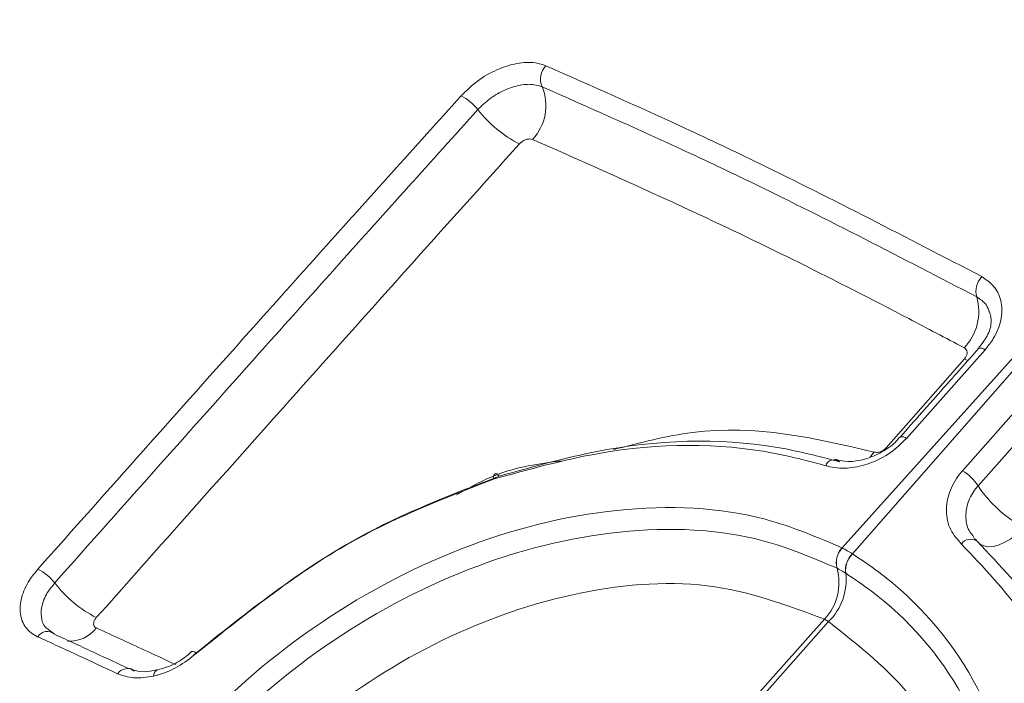
# Model space of a CAD drawing. Units: inches. Extents: x 0.5 to 16.5, y 0.2 to 10.8.
# Drawn here: x 14.6 to 14.7, y 6.9 to 7 of the extents above; entities that cross this region are included whole.
import ezdxf

# ---------------------------------------------------------------- set-up
doc = ezdxf.new("R2010")
doc.units = ezdxf.units.IN
doc.header["$MEASUREMENT"] = 0

msp = doc.modelspace()

# ---------------------------------------------------------------- linework, layer by layer
at = {"color": 7, "linetype": 'Continuous', "lineweight": 15}
for p, q in [((14.71958703688053, 6.922402440620224), (14.81079603134693, 7.023971064002182)), ((14.81091000842908, 7.023905266433197), (14.72114110355871, 6.921505297023152)), ((14.74141917380925, 6.952685564840043), (14.72940596251656, 6.939136385190871)), ((14.73797033635905, 6.934192277409899), (14.74996523551135, 6.947752028432721)), ((14.72842009324653, 6.939323740921223), (14.72841072898265, 6.939312369675626)), ((14.71956489251532, 6.922413885761394), (14.71958703688053, 6.922402440620224)), ((14.72114110355871, 6.921505297023152), (14.72116406411867, 6.92149070364526)), ((14.71880911661884, 6.919287479445326), (14.7187873569402, 6.919298743320227)), ((14.72011924075558, 6.91852986315968), (14.72009664591049, 6.918544204606305)), ((14.71685344320992, 6.911505267873899), (14.71749626463639, 6.911134174963328)), ((14.59805731394065, 6.91008478441131), (14.59916683252526, 6.90921328976431))]:
    msp.add_line(p, q, dxfattribs=at)
at = {"color": 8, "linetype": 'Continuous', "lineweight": 15}
for p, q in [((14.73882150441451, 6.951012198846872), (14.73827062708582, 6.951283673916134)), ((14.72384095051464, 6.936272516305867), (14.7244343163467, 6.937047532534868))]:
    msp.add_line(p, q, dxfattribs=at)
at = {"color": 7, "linetype": 'Continuous', "lineweight": 15, "flags": 128}
for points in [[(14.72629848646124, 6.937691499843807), (14.73425147188878, 6.946719597641416), (14.73827062708582, 6.951283673916134)], [(14.75235035053477, 6.945449700059317), (14.74437751735845, 6.936440279412473), (14.74034897395788, 6.931888597375434)], [(14.66715025017034, 6.93336012458311), (14.66696814407827, 6.933569461642989), (14.66679814505215, 6.933705464979702), (14.6666459484572, 6.933763578163178), (14.66651665323555, 6.933741854265765), (14.6664145910797, 6.933641021088871), (14.66634318131075, 6.9334644567799), (14.66630481632308, 6.933218076656424), (14.66630078143355, 6.932910135029189)], [(14.70365665698736, 6.896676522716961), (14.71026061889756, 6.904097644932341), (14.71685344320992, 6.911505267873899)], [(14.71749626463639, 6.911134174963328), (14.71092881646798, 6.903711902685688), (14.70434906969279, 6.896276801370418)]]:
    msp.add_lwpolyline(points, dxfattribs=at)
at = {"color": 8, "linetype": 'Continuous', "lineweight": 15, "flags": 128}
msp.add_lwpolyline([(14.74046859542977, 6.923122222653873), (14.74064756069206, 6.922978366853621), (14.74122528776821, 6.922696413888365), (14.74191848113396, 6.922582704639547), (14.7427040007806, 6.922641034921063), (14.74355562468643, 6.922869457565946), (14.74444492415381, 6.923260347426211), (14.74534221280885, 6.923800655913659), (14.74621753758459, 6.924472346584594)], dxfattribs=at)
at = {"color": 7, "linetype": 'Continuous', "lineweight": 15}
for centre, radius, start, end in [((14.67645029291106, 6.994028747859848), 0.002982063009172468, 136.4192814566432, 203.005259789624), ((14.66682639660254, 6.989967573270679), 0.007463640905088572, 316.4297967521113, 22.82882036582202), ((14.65802682629114, 6.984903363560016), 0.00737145807097834, 37.40380016665669, 63.38433792137635), ((14.67864069638405, 7.000791539803686), 0.01865486923290524, 217.7100364440099, 243.2424575087407), ((14.74320700420842, 6.961640489694155), 0.003188852945785302, 135.8032890426647, 196.1238363354857), ((14.73249785638766, 6.958527199701738), 0.007963659499632448, 315.8217602413124, 16.2442808626512), ((14.71831990537635, 6.934549940369044), 0.001321973362804976, 49.94149502205976, 161.5463416521203), ((14.73399516062225, 6.927707899584028), 0.007605864706072631, 33.34421546899533, 58.49008352211916), ((14.75629253155369, 6.942447469232436), 0.01912293920148269, 213.5151439673145, 238.3212949024891), ((14.73921694875175, 6.921982344766563), 0.001743513605361984, 55.49602373342772, 144.3433753500736), ((14.72191263847296, 6.920173284204675), 0.003245336102408739, 136.3376943418567, 195.6331008895455), ((14.72193413106241, 6.920161666737147), 0.003244983619935851, 136.3275478188259, 195.6283593881728), ((14.72361101066886, 6.918969343275517), 0.003539986234850884, 134.2440912507347, 186.897650906244), ((14.72363320920746, 6.918954620856351), 0.003539547058833777, 134.2337973059199, 186.8922990500034), ((14.59311642394936, 6.912337164646403), 0.007696495795127862, 37.73154255165284, 62.68706897196815), ((14.71098902197443, 6.917097179463525), 0.008103142085225548, 316.3626270310028, 15.76501211478985), ((14.71131356114536, 6.917489930664588), 0.008866873913173666, 314.209270323354, 6.735315568365965), ((14.61449124962467, 6.928939008816687), 0.01936834079347705, 217.8782294862981, 242.5754689793254), ((14.59805157065942, 6.907914087134819), 0.001712231439449209, 49.35654003958101, 147.665303783846), ((14.61027491278355, 6.902266744170073), 0.001698559081980163, 49.83812710372253, 148.2252028735199)]:
    msp.add_arc(centre, radius, start, end, dxfattribs=at)
at = {"color": 8, "linetype": 'Continuous', "lineweight": 15}
for centre, radius, start, end in [((14.74077313058317, 6.95201602987434), 0.0009304025581555055, 46.02299849451317, 112.0894324456455), ((14.72876965354973, 6.938475624707225), 0.0009173295580224204, 46.07997516638629, 112.3995394857324), ((14.60149854520916, 6.91327243128658), 0.00512585141355793, 266.5776182501091, 322.7146091337933), ((14.62025090847657, 6.90584757556146), 0.0007260165753131516, 35.8805395106214, 92.56299837486627), ((14.61522177436983, 6.902883857888926), 0.0009044540299279879, 113.8604769768208, 183.9681204132007)]:
    msp.add_arc(centre, radius, start, end, dxfattribs=at)
at = {"color": 7, "linetype": 'Continuous', "lineweight": 15}
for points, knots in [([(14.66132926525172, 6.991493681534427), (14.66213485043145, 6.992280129133563), (14.66374702413851, 6.993854003843778), (14.66680127399882, 6.995578988432563), (14.66989683384711, 6.996555399675558), (14.67249496976147, 6.996680258863199), (14.67377351303807, 6.996255943438642), (14.67429007485334, 6.996084509940872)], [0, 0, 0, 0, 0.2124389457992265, 0.4251424819991043, 0.639545028163771, 0.8543676401224041, 1, 1, 1, 1]), ([(14.67429007485334, 6.996084509940872), (14.68134347958875, 6.992965622445409), (14.69204397254064, 6.988234058765904), (14.71405459084533, 6.977809530094214), (14.72945952879884, 6.969812947613729), (14.74092075408963, 6.963863515448426)], [0, 0, 0, 0, 0.3311509283506542, 0.5023783984827996, 1, 1, 1, 1]), ([(14.6737053964141, 6.992863311026864), (14.67331349519076, 6.992992698751241), (14.67234327525525, 6.993313020664321), (14.67037237170771, 6.993215488708771), (14.66802646215849, 6.992473587783585), (14.66571383304789, 6.991167071366797), (14.66449253953413, 6.989975945423756), (14.66388252338929, 6.989380997487318)], [0, 0, 0, 0, 0.1456480020895232, 0.3605770708936581, 0.5750783285756171, 0.7877585715952391, 0.9999999999999999, 0.9999999999999999, 0.9999999999999999, 0.9999999999999999]), ([(14.7401435889328, 6.960754899518671), (14.72872972563905, 6.966682971441103), (14.71338777410146, 6.974651193050621), (14.69143344071343, 6.985038624342519), (14.68074906420159, 6.989754423627041), (14.6737053964141, 6.992863311026864)], [0, 0, 0, 0, 0.4975179381989948, 0.6687390500911676, 1, 1, 1, 1]), ([(14.59664796176804, 6.919175606585886), (14.60740702957785, 6.931264095488245), (14.62189587626608, 6.947543225380779), (14.6434589995585, 6.971644562790145), (14.65426711115104, 6.983649504075553), (14.66132926525172, 6.991493681534427)], [0, 0, 0, 0, 0.4999450742462483, 0.6732579124260242, 1, 1, 1, 1]), ([(14.66388252338932, 6.989380997487281), (14.65682092373645, 6.981534396048419), (14.64601339216559, 6.969525446668215), (14.62445087968041, 6.945418587073058), (14.60996243369053, 6.929137373462073), (14.59920348052883, 6.917047131708157)], [0, 0, 0, 0, 0.3267155305602711, 0.5000267056756134, 1, 1, 1, 1]), ([(14.67223403134135, 6.98482331218752), (14.67210909710597, 6.984859309202025), (14.67185881057095, 6.984931423686936), (14.67137743853165, 6.984860630080372), (14.67089110134655, 6.98466377785808), (14.67050084038517, 6.98439974704898), (14.67031155166971, 6.98420560096206), (14.67024197596307, 6.98413423986081)], [0, 0, 0, 0, 0.2210333657077753, 0.4428063697821366, 0.662065845999614, 0.875787589838839, 1, 1, 1, 1]), ([(14.73820919652354, 6.952977382904907), (14.73538686858975, 6.954473922249096), (14.72126713778482, 6.961960909294764), (14.698958830759, 6.973030325291482), (14.68036418575336, 6.981235677985097), (14.67223403134135, 6.98482331218752)], [0, 0, 0, 0, 0.1232619200206914, 0.6166629711424613, 1, 1, 1, 1]), ([(14.67024197596307, 6.984134239860807), (14.66756430384895, 6.98115886777919), (14.65417590672335, 6.966281966751956), (14.63261349679352, 6.942159329533747), (14.61376389430866, 6.920961378940998), (14.60557058196927, 6.911747315657657)], [0, 0, 0, 0, 0.123831217462559, 0.6191577778302958, 1, 1, 1, 1]), ([(14.74092075408963, 6.963863515448426), (14.74163694369865, 6.963361576527809), (14.74307576038196, 6.962353187012129), (14.74406135380793, 6.959935351441374), (14.74399036853472, 6.957188046570127), (14.74299137219147, 6.954657122079119), (14.74186383214334, 6.953243172179914), (14.74141917380917, 6.952685564840085)], [0, 0, 0, 0, 0.2146831727042126, 0.4312960235902028, 0.6459248155818734, 0.8603663950226497, 1, 1, 1, 1]), ([(14.74211713703226, 6.958505438513653), (14.74225211215611, 6.957977158923167), (14.74251143898111, 6.95696217879204), (14.74192490886073, 6.954839182636295), (14.74088289532398, 6.953523635421939), (14.74037963303077, 6.952888264301911)], [0, 0, 0, 0, 0.3594666875597978, 0.6906410019347834, 1, 1, 1, 1]), ([(14.74042284449567, 6.952878047011913), (14.73864407962387, 6.950868943603956), (14.73464334202404, 6.946350136383493), (14.73064154105819, 6.941833016682446), (14.72841897774648, 6.939324250102644)], [0, 0, 0, 0, 0.4446092320244662, 1, 1, 1, 1]), ([(14.73827062708582, 6.951283673916134), (14.7383704785932, 6.951416482853671), (14.73857006176654, 6.951681941331918), (14.73868627151565, 6.95211617895491), (14.73864468383184, 6.952514265142607), (14.7384680398906, 6.952810036385087), (14.73828317999125, 6.952929551368856), (14.73820919652355, 6.952977382904914)], [0, 0, 0, 0, 0.2147195566648309, 0.4291814076588203, 0.6432711847988938, 0.8572322344118624, 1, 1, 1, 1]), ([(14.71706590790294, 6.934968394558462), (14.71442338674765, 6.935664050782287), (14.70375421099508, 6.938472761887787), (14.68632339961462, 6.938469621056166), (14.67166415305677, 6.934399330364541), (14.66630078143355, 6.932910135029189)], [0, 0, 0, 0, 0.1727109249119692, 0.6973201363372474, 1, 1, 1, 1]), ([(14.66715025017034, 6.93336012458311), (14.67264801432222, 6.93490002911671), (14.68766521182738, 6.939106293678325), (14.70553065992548, 6.939148873741987), (14.71646348478449, 6.93627371386253), (14.71917068709378, 6.935561762508178)], [0, 0, 0, 0, 0.3029035021228625, 0.8273839311255535, 1, 1, 1, 1]), ([(14.72940596251656, 6.939136385190871), (14.72863105557692, 6.938381121299932), (14.72701343574054, 6.936804506368268), (14.72389502447907, 6.935244584741777), (14.72064298672051, 6.934493734850974), (14.71838074307135, 6.934601166814663), (14.71727121333087, 6.934911053645395), (14.71706590790294, 6.934968394558462)], [0, 0, 0, 0, 0.2285181734922432, 0.4770321589668319, 0.7058133611137204, 0.9455642227657964, 0.9999999999999999, 0.9999999999999999, 0.9999999999999999, 0.9999999999999999]), ([(14.72836564582732, 6.939343765316492), (14.72821463845554, 6.939151766469807), (14.72752328188534, 6.938272738760358), (14.72566445727857, 6.936973527757495), (14.72305702950963, 6.935850539383289), (14.72045006328313, 6.935476481953113), (14.71918247662427, 6.935793679440405), (14.71857330221101, 6.935946117612466)], [0, 0, 0, 0, 0.06615249027337079, 0.3028657359309787, 0.542357800484181, 0.7800671721960839, 1, 1, 1, 1]), ([(14.7244343163467, 6.937047532534868), (14.72457870683309, 6.937019299717933), (14.7248677775077, 6.936962777438373), (14.72536897870718, 6.937060662557515), (14.72584783691511, 6.937283495869692), (14.72614767619043, 6.937524968833278), (14.72627969303486, 6.937670747356139), (14.72629848646124, 6.937691499843807)], [0, 0, 0, 0, 0.2396118555914978, 0.4797044630004348, 0.7200074754765418, 0.9601413068350716, 1, 1, 1, 1]), ([(14.7378003002554, 6.922998684635829), (14.73719664962955, 6.923687369496344), (14.73592680438253, 6.925136093575097), (14.73533458031173, 6.927960371852008), (14.73582693132183, 6.930930717179057), (14.73695242513718, 6.932994742273699), (14.73781802432575, 6.934013087901401), (14.73797033635905, 6.934192277409899)], [0, 0, 0, 0, 0.228749409346964, 0.4811994517692565, 0.709782535394978, 0.9489329325670242, 0.9999999999999999, 0.9999999999999999, 0.9999999999999999, 0.9999999999999999]), ([(14.6204140964871, 6.906022355043495), (14.62851082187817, 6.912499263396694), (14.64297394045531, 6.924068915200476), (14.65976093182319, 6.930520332043739), (14.66715025017034, 6.93336012458311)], [0, 0, 0, 0, 0.559818779600819, 0.9999999999999999, 0.9999999999999999, 0.9999999999999999, 0.9999999999999999]), ([(14.66630078143355, 6.932910135029189), (14.65911250662181, 6.930140679798068), (14.64278992840358, 6.923852015157973), (14.62871541631478, 6.912580667979162), (14.6208391566946, 6.906273091838024)], [0, 0, 0, 0, 0.4403884432734252, 1, 1, 1, 1]), ([(14.60641803107747, 6.822562837720446), (14.60637260406992, 6.822601678588542), (14.60154971797562, 6.826725328653295), (14.59840403831909, 6.839483760929895), (14.59891501117288, 6.859132178954408), (14.60728670753575, 6.877961714678026), (14.62046453568184, 6.895417761086734), (14.63800727088378, 6.910862430166051), (14.66117140478477, 6.923325947274562), (14.68543041857205, 6.929335580532033), (14.70553639903851, 6.928404774055164), (14.71575145657384, 6.924042419058897), (14.71956489251532, 6.922413885761394)], [0, 0, 0, 0, 0.001157712083936419, 0.1229117613475665, 0.2446663116549452, 0.3641227336671093, 0.4455686569262972, 0.5651077174413421, 0.6848043733071432, 0.8056440033543721, 0.927443958050694, 1, 1, 1, 1]), ([(14.7187873569402, 6.919298743320227), (14.71510788385146, 6.9208711745313), (14.70524900154208, 6.925084390357499), (14.68580723631109, 6.925977361022341), (14.66234085438027, 6.920160193325193), (14.63992770668824, 6.908101839048075), (14.62296320621159, 6.893166206626066), (14.61018328089845, 6.876254575587519), (14.60221014413822, 6.858121672608774), (14.60115870777588, 6.838709633580745), (14.60764457590356, 6.821904999831375), (14.61762168274224, 6.814779077095729), (14.6225161865997, 6.811283288498741)], [0, 0, 0, 0, 0.06489238765472126, 0.173874464422923, 0.282113910788099, 0.3894118343766092, 0.4965892546736432, 0.569607567885354, 0.676693414408648, 0.785824761517919, 0.8949313114640431, 1, 1, 1, 1]), ([(14.74014913082304, 6.923570910829204), (14.73999483575877, 6.923674724573283), (14.7397081687, 6.923867601648223), (14.73959562201655, 6.924151944017537), (14.73954365221916, 6.924283242558453)], [0, 0, 0, 0, 0.5382378601094601, 1, 1, 1, 1]), ([(14.74020458544724, 6.923419151451476), (14.7436691680238, 6.919762126826835), (14.75311747207404, 6.909789011795152), (14.75963243992045, 6.893804401976539), (14.76092286957736, 6.881984480824206), (14.76124424122438, 6.879040819766765)], [0, 0, 0, 0, 0.3030414022675273, 0.8264277860781303, 1, 1, 1, 1]), ([(14.71958703688053, 6.922402440620224), (14.71966968221093, 6.922358875393426), (14.71992358751446, 6.922225033080977), (14.72043835096435, 6.921938178809576), (14.72087835273894, 6.921667146364104), (14.72114110355871, 6.921505297023156)], [0, 0, 0, 0, 0.1627596522656924, 0.5000347716259175, 1, 1, 1, 1]), ([(14.75836737830065, 6.879761219964515), (14.75805080616059, 6.882626921816271), (14.75677876781706, 6.894141777911636), (14.75040360656887, 6.909705105347509), (14.74118267525583, 6.91943105967039), (14.7378003002554, 6.922998684635829)], [0, 0, 0, 0, 0.1734113391002244, 0.6967949627485496, 1, 1, 1, 1]), ([(14.72116406411867, 6.92149070364526), (14.72252261752938, 6.920574960251421), (14.73005881809412, 6.915495126196002), (14.74089246082078, 6.902907809088398), (14.74777323432956, 6.881629684314026), (14.74661860244119, 6.860760695029884), (14.74112147631154, 6.848459842984196), (14.73890983047991, 6.84351087010081)], [0, 0, 0, 0, 0.05671683987951473, 0.3146210354055696, 0.5714063734131414, 0.8275649338686096, 1, 1, 1, 1]), ([(14.59660484109025, 6.908829898281253), (14.59660347004103, 6.908830526926895), (14.59586924358499, 6.909167180239661), (14.59464666224244, 6.910127277764126), (14.59378728033245, 6.91224484083246), (14.5939964151772, 6.91480047466727), (14.59506243605665, 6.917219724395499), (14.59619939985747, 6.918622266929604), (14.59664796176804, 6.919175606585886)], [0, 0, 0, 0, 0.000403431657928623, 0.2160463617568589, 0.4312767076437667, 0.6459298735681197, 0.860310088788088, 1, 1, 1, 1]), ([(14.72009664591049, 6.918544204606305), (14.71987924230241, 6.918678611756048), (14.71951518574205, 6.918903685318775), (14.719088417774, 6.919141022611791), (14.71887770861818, 6.919251511935551), (14.71880911661884, 6.919287479445326)], [0, 0, 0, 0, 0.4999649083645979, 0.837223937715825, 1, 1, 1, 1]), ([(14.71685344320992, 6.911505267873899), (14.71109029561444, 6.913668367738694), (14.69951091149579, 6.918014493498355), (14.67823978838253, 6.916185510279327), (14.65693208966448, 6.90853543505724), (14.63740258962128, 6.895649811698259), (14.62365085424929, 6.881098668078917), (14.61395614679235, 6.86523432056584), (14.6088820379673, 6.848749385255881), (14.61057312001833, 6.831561418363685), (14.61806791586902, 6.819263369772578), (14.62577426368273, 6.814237184487361), (14.62866285351012, 6.812353206754142)], [0, 0, 0, 0, 0.1074394205362073, 0.2158685508677519, 0.3234412844428237, 0.4306967392279579, 0.5380602777383194, 0.6069233950152627, 0.715991867974038, 0.8254292176672176, 0.9345651924625158, 0.9999999999999999, 0.9999999999999999, 0.9999999999999999, 0.9999999999999999]), ([(14.73715180230015, 6.843173723236281), (14.73929550587747, 6.847960197249076), (14.744622612828, 6.859854593121606), (14.74577590130918, 6.88002153646918), (14.73916936000532, 6.900581516310681), (14.72871265114407, 6.912742669729611), (14.72143163989624, 6.917646033883399), (14.72011924075558, 6.91852986315968)], [0, 0, 0, 0, 0.1726347829559855, 0.4289977224065501, 0.6857391935057753, 0.943354625017376, 1, 1, 1, 1]), ([(14.60557058196927, 6.911747315657657), (14.60547081508682, 6.911618016441503), (14.605271479699, 6.91135967510856), (14.60514384799956, 6.910951105841749), (14.60516590248064, 6.910584092793869), (14.60532320668104, 6.910313039403109), (14.60550196753923, 6.910210287494515), (14.6055768159556, 6.910167264554737)], [0, 0, 0, 0, 0.2099559016667987, 0.4194943257136478, 0.6305183339367733, 0.845295453038367, 1, 1, 1, 1]), ([(14.73279668390714, 6.842306875666122), (14.73552239512515, 6.848890077287494), (14.74096612981317, 6.862037912901095), (14.73960421691633, 6.882285633587219), (14.73191818357232, 6.899743093483043), (14.72213048819539, 6.907473856361279), (14.71749626463639, 6.911134174963328)], [0, 0, 0, 0, 0.2564146638561922, 0.5121061214885481, 0.7689947205122354, 1, 1, 1, 1]), ([(14.60557681595561, 6.910167264554748), (14.60822266983362, 6.908959081253361), (14.61225615329669, 6.907117260959731), (14.61632369167031, 6.905222945552815), (14.61772303708409, 6.904571248793391)], [0, 0, 0, 0, 0.6559724124907559, 0.9999999999999999, 0.9999999999999999, 0.9999999999999999, 0.9999999999999999]), ([(14.60883092625556, 6.903161174638003), (14.60684801731725, 6.904088795159705), (14.60275519681136, 6.906003449039955), (14.59869693640035, 6.907868457761373), (14.59660484109025, 6.908829898281253)], [0, 0, 0, 0, 0.4844847057072746, 1, 1, 1, 1]), ([(14.59916683252535, 6.909213289764376), (14.60125492921323, 6.908255817942043), (14.60503930410348, 6.90652053798897), (14.60885583950162, 6.904738154269594), (14.61056653307511, 6.903939232720035)], [0, 0, 0, 0, 0.5517679269204272, 1, 1, 1, 1]), ([(14.62018503307226, 6.906612566860142), (14.61982385100935, 6.90628481416808), (14.61876870844534, 6.905327330806178), (14.61682697817316, 6.904254312691934), (14.6154179773768, 6.903920465220899), (14.61483675389987, 6.903782750616068)], [0, 0, 0, 0, 0.2341678633280153, 0.6840884558987268, 1, 1, 1, 1]), ([(14.6208391566946, 6.906273091838024), (14.61993282394513, 6.9055590447254), (14.61811998408292, 6.904130813129424), (14.61576797441863, 6.90317918890685), (14.61452714690382, 6.902872580714532), (14.61431948857976, 6.902821268390621)], [0, 0, 0, 0, 0.4542929820085049, 0.9086733623912423, 1, 1, 1, 1]), ([(14.61484157822471, 6.903751007657683), (14.61415631956863, 6.903622937652461), (14.6126772375517, 6.903346507665109), (14.61131811168936, 6.903666753182549), (14.61079706001373, 6.903957588659026), (14.61063835508229, 6.904046173009704)], [0, 0, 0, 0, 0.3751203381292993, 0.8096705403001584, 1, 1, 1, 1]), ([(14.61431948857976, 6.902821268390621), (14.61326358715974, 6.902656084636835), (14.61121039514602, 6.902334886125651), (14.60960884314539, 6.902891037132861), (14.60883092625556, 6.903161174638003)], [0, 0, 0, 0, 0.5142730991398899, 1, 1, 1, 1])]:
    msp.add_open_spline(points, degree=3, knots=knots, dxfattribs=at)
at = {"color": 8, "linetype": 'Continuous', "lineweight": 15}
for points, knots in [([(14.742068639295, 6.958451693896134), (14.74194539124526, 6.958820619887555), (14.74161689983757, 6.95980391348537), (14.74071013864417, 6.960389205583431), (14.74014358893287, 6.96075489951872)], [0, 0, 0, 0, 0.3751941355464649, 0.9999999999999999, 0.9999999999999999, 0.9999999999999999, 0.9999999999999999]), ([(14.68462072995897, 6.937424445354326), (14.68868645771085, 6.938475846823125), (14.70284156955851, 6.94213637362076), (14.71544846172068, 6.939165261541804), (14.7244343163467, 6.937047532534868)], [0, 0, 0, 0, 0.2872268192321543, 1, 1, 1, 1]), ([(14.66060896365642, 6.930495420801368), (14.66260911757236, 6.931619554969411), (14.66782652154313, 6.934551860341148), (14.6732690362946, 6.935260407628982), (14.67662509823281, 6.935697324880053)], [0, 0, 0, 0, 0.3833619031898041, 0.9999999999999999, 0.9999999999999999, 0.9999999999999999, 0.9999999999999999]), ([(14.74034897395788, 6.931888597375434), (14.74023350005413, 6.931752897966479), (14.73957748991912, 6.930981986230545), (14.73871823480284, 6.929417501144316), (14.73836208400789, 6.927180896588525), (14.73866158827687, 6.925374899579047), (14.73934949154994, 6.924542658773347), (14.73955363510194, 6.924295681326301)], [0, 0, 0, 0, 0.05826129005338618, 0.3309838458292305, 0.5914034393097565, 0.878744066933847, 1, 1, 1, 1]), ([(14.59920348052883, 6.917047131708157), (14.59886418388446, 6.91662873810486), (14.59800423328485, 6.915568315504149), (14.59718394020812, 6.913727128714873), (14.59707065702354, 6.911831749640986), (14.59741507051009, 6.910554360637789), (14.59797027927939, 6.91014841979606), (14.59805731394065, 6.91008478441131)], [0, 0, 0, 0, 0.1695137543475969, 0.4296342363388984, 0.6901256861892183, 0.9514240274540491, 1, 1, 1, 1])]:
    msp.add_open_spline(points, degree=3, knots=knots, dxfattribs=at)

doc.saveas('drawing.dxf')
